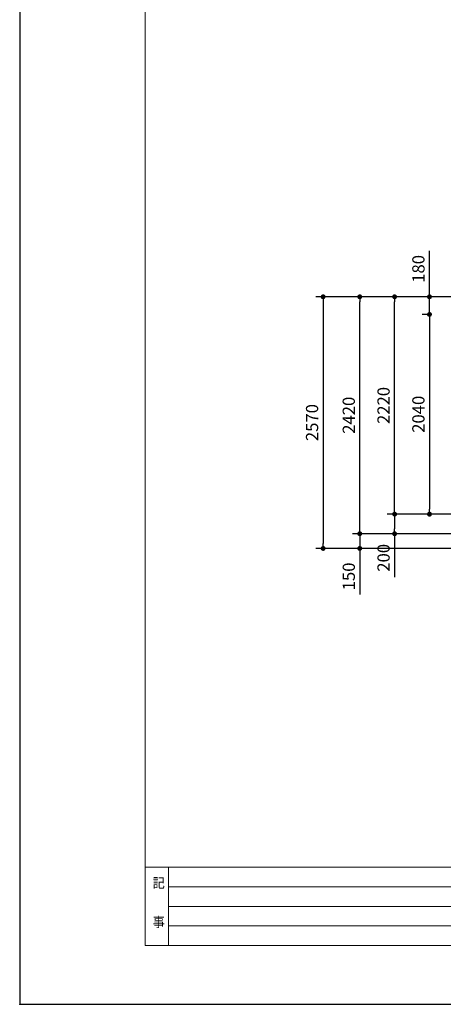
# Model space of a CAD drawing. Extents: x 31484 to 65124, y -626 to 23571.
# Drawn here: x 31484 to 35809, y -189 to 9867 of the extents above; entities that cross this region are included whole.
import ezdxf

# ---------------------------------------------------------------- set-up
doc = ezdxf.new("R2010")
doc.units = 0
doc.header["$LTSCALE"] = 50
doc.header["$MEASUREMENT"] = 0
doc.layers.get('Defpoints').update_dxf_attribs({"linetype": 'CONTINUOUS'})
for name, color, linetype, lineweight in [('図面枠', 7, 'CONTINUOUS', 13), ('寸法線', 2, 'CONTINUOUS', 9), ('文字', 141, 'CONTINUOUS', 9), ('躯体', 8, 'CONTINUOUS', 13)]:
    doc.layers.add(name, color=color, linetype=linetype, lineweight=lineweight)
doc.styles.get("Standard").update_dxf_attribs({"font": 'txt', "bigfont": 'bigfont.shx'})
doc.styles.add('ゴシック', font='msgothic.ttc', dxfattribs={"width": 0.9})
doc.dimstyles.new('寸法1', dxfattribs={"dimscale": 50, "dimtxt": 2.5, "dimasz": 1, "dimexe": 1.5, "dimexo": 2.54, "dimgap": 1, "dimtad": 1, "dimdec": 0, "dimzin": 0, "dimdsep": 46, "dimtxsty": 'STANDARD', "dimblk": 'DOT', "dimcen": 0.09, "dimadec": 0, "dimazin": 0, "dimtfac": 1, "dimtdec": 0, "dimtmove": 0, "dimatfit": 2, "dimldrblk": 'OPEN30', "dimfxl": 1, "dimtvp": 1, "dimtolj": 1, "dimtzin": 0, "dimarcsym": 0})

# ---------------------------------------------------------------- blocks, each defined once
blk = doc.blocks.new('_Dot')
at = {"layer": '躯体', "color": 0, "linetype": 'Continuous', "lineweight": -2}
blk.add_line((-0.5, 0), (-1, 0), dxfattribs=at)
at = {"layer": '躯体', "color": 0, "linetype": 'Continuous', "const_width": 0.5}
blk.add_lwpolyline([(-0.25, 0, 1), (0.25, 0, 1)], format="xyb", close=True, dxfattribs=at)
blk = doc.blocks.new('*D637')
at = {"layer": 'Defpoints', "color": 0, "linetype": 'Continuous'}
for p in [(35668, 7037), (35768, 7037), (35768, 6857)]:
    blk.add_point(p, dxfattribs=at)
at = {"layer": '寸法線', "color": 0, "linetype": 'Continuous', "lineweight": -2}
for p, q in [((35668, 7087), (35668, 7508)), ((35641, 7037), (35593, 7037)), ((35668, 6857), (35668, 7037)), ((35641, 6857), (35593, 6857)), ((35668, 6807), (35668, 6757))]:
    blk.add_line(p, q, dxfattribs=at)
at = {"layer": '寸法線', "color": 0, "linetype": 'ByBlock', "lineweight": -2, "xscale": 50, "yscale": 50, "zscale": 50}
for p, rotation in [((35668, 7037), 270), ((35668, 6857), 90)]:
    blk.add_blockref('_Dot', p, dxfattribs=dict(at, rotation=rotation))
at = {"layer": '寸法線', "color": 0, "linetype": 'Continuous', "insert": (35555, 7322), "char_height": 125, "attachment_point": 5, "rotation": 90}
blk.add_mtext('\\A1;180', dxfattribs=at)
blk = doc.blocks.new('_Open30')
at = {"layer": '躯体', "color": 0, "linetype": 'Continuous', "lineweight": -2}
for p, q in [((-1, 0.27), (0, 0)), ((0, 0), (-1, -0.27)), ((0, 0), (-1, 0))]:
    blk.add_line(p, q, dxfattribs=at)
blk = doc.blocks.new('*D638')
at = {"layer": 'Defpoints', "color": 0, "linetype": 'Continuous'}
for p in [(35768, 6857), (35668, 4817), (35768, 4817)]:
    blk.add_point(p, dxfattribs=at)
at = {"layer": '寸法線', "color": 0, "linetype": 'Continuous', "lineweight": -2}
for p, q in [((35641, 6857), (35593, 6857)), ((35668, 6807), (35668, 4867)), ((35641, 4817), (35593, 4817))]:
    blk.add_line(p, q, dxfattribs=at)
at = {"layer": '寸法線', "color": 0, "linetype": 'ByBlock', "lineweight": -2, "xscale": 50, "yscale": 50, "zscale": 50}
for p, rotation in [((35668, 6857), 90), ((35668, 4817), 270)]:
    blk.add_blockref('_Dot', p, dxfattribs=dict(at, rotation=rotation))
at = {"layer": '寸法線', "color": 0, "linetype": 'Continuous', "insert": (35555, 5837), "char_height": 125, "attachment_point": 5, "rotation": 90}
blk.add_mtext('\\A1;2040', dxfattribs=at)
blk = doc.blocks.new('*D640')
at = {"layer": 'Defpoints', "color": 0, "linetype": 'Continuous'}
for p in [(37052, 4817), (35312, 4617), (37052, 4617)]:
    blk.add_point(p, dxfattribs=at)
at = {"layer": '寸法線', "color": 0, "linetype": 'Continuous', "lineweight": -2}
for p, q in [((36925, 4817), (35237, 4817)), ((35312, 4767), (35312, 4667)), ((36925, 4617), (35237, 4617)), ((35312, 4617), (35312, 4175))]:
    blk.add_line(p, q, dxfattribs=at)
at = {"layer": '寸法線', "color": 0, "linetype": 'ByBlock', "lineweight": -2, "xscale": 50, "yscale": 50, "zscale": 50}
for p, rotation in [((35312, 4817), 90), ((35312, 4617), 270)]:
    blk.add_blockref('_Dot', p, dxfattribs=dict(at, rotation=rotation))
at = {"layer": '寸法線', "color": 0, "linetype": 'Continuous', "insert": (35199, 4371), "char_height": 125, "attachment_point": 5, "rotation": 90}
blk.add_mtext('\\A1;200', dxfattribs=at)
blk = doc.blocks.new('*D641')
at = {"layer": 'Defpoints', "color": 0, "linetype": 'Continuous'}
for p in [(37079, 4617), (34956, 4467), (37079, 4467)]:
    blk.add_point(p, dxfattribs=at)
at = {"layer": '寸法線', "color": 0, "linetype": 'Continuous', "lineweight": -2}
for p, q in [((34956, 4667), (34956, 4717)), ((36952, 4617), (34881, 4617)), ((34956, 4617), (34956, 4467)), ((36952, 4467), (34881, 4467)), ((34956, 4417), (34956, 3996))]:
    blk.add_line(p, q, dxfattribs=at)
at = {"layer": '寸法線', "color": 0, "linetype": 'ByBlock', "lineweight": -2, "xscale": 50, "yscale": 50, "zscale": 50}
for p, rotation in [((34956, 4617), 270), ((34956, 4467), 90)]:
    blk.add_blockref('_Dot', p, dxfattribs=dict(at, rotation=rotation))
at = {"layer": '寸法線', "color": 0, "linetype": 'Continuous', "insert": (34844, 4181), "char_height": 125, "attachment_point": 5, "rotation": 90}
blk.add_mtext('\\A1;150', dxfattribs=at)
blk = doc.blocks.new('*D642')
at = {"layer": 'Defpoints', "color": 0, "linetype": 'Continuous'}
for p in [(34956, 7037), (37104, 7037), (37104, 4617)]:
    blk.add_point(p, dxfattribs=at)
at = {"layer": '寸法線', "color": 0, "linetype": 'Continuous', "lineweight": -2}
for p, q in [((36977, 7037), (34881, 7037)), ((34956, 4667), (34956, 6987)), ((36977, 4617), (34881, 4617))]:
    blk.add_line(p, q, dxfattribs=at)
at = {"layer": '寸法線', "color": 0, "linetype": 'ByBlock', "lineweight": -2, "xscale": 50, "yscale": 50, "zscale": 50}
for p, rotation in [((34956, 7037), 90), ((34956, 4617), 270)]:
    blk.add_blockref('_Dot', p, dxfattribs=dict(at, rotation=rotation))
at = {"layer": '寸法線', "color": 0, "linetype": 'Continuous', "insert": (34844, 5827), "char_height": 125, "attachment_point": 5, "rotation": 90}
blk.add_mtext('\\A1;2420', dxfattribs=at)
blk = doc.blocks.new('*D643')
at = {"layer": 'Defpoints', "color": 0, "linetype": 'Continuous'}
for p in [(35312, 7037), (36925, 7037), (36925, 4817)]:
    blk.add_point(p, dxfattribs=at)
at = {"layer": '寸法線', "color": 0, "linetype": 'Continuous', "lineweight": -2}
for p, q in [((36798, 7037), (35237, 7037)), ((35312, 4867), (35312, 6987)), ((36798, 4817), (35237, 4817))]:
    blk.add_line(p, q, dxfattribs=at)
at = {"layer": '寸法線', "color": 0, "linetype": 'ByBlock', "lineweight": -2, "xscale": 50, "yscale": 50, "zscale": 50}
for p, rotation in [((35312, 7037), 90), ((35312, 4817), 270)]:
    blk.add_blockref('_Dot', p, dxfattribs=dict(at, rotation=rotation))
at = {"layer": '寸法線', "color": 0, "linetype": 'Continuous', "insert": (35199, 5927), "char_height": 125, "attachment_point": 5, "rotation": 90}
blk.add_mtext('\\A1;2220', dxfattribs=at)
blk = doc.blocks.new('*D644')
at = {"layer": 'Defpoints', "color": 0, "linetype": 'Continuous'}
for p in [(36934, 7037), (34582, 4467), (36952, 4467)]:
    blk.add_point(p, dxfattribs=at)
at = {"layer": '寸法線', "color": 0, "linetype": 'Continuous', "lineweight": -2}
for p, q in [((36807, 7037), (34507, 7037)), ((34582, 6987), (34582, 4517)), ((36825, 4467), (34507, 4467))]:
    blk.add_line(p, q, dxfattribs=at)
at = {"layer": '寸法線', "color": 0, "linetype": 'ByBlock', "lineweight": -2, "xscale": 50, "yscale": 50, "zscale": 50}
for p, rotation in [((34582, 7037), 90), ((34582, 4467), 270)]:
    blk.add_blockref('_Dot', p, dxfattribs=dict(at, rotation=rotation))
at = {"layer": '寸法線', "color": 0, "linetype": 'Continuous', "insert": (34469, 5752), "char_height": 125, "attachment_point": 5, "rotation": 90}
blk.add_mtext('\\A1;2570', dxfattribs=at)

msp = doc.modelspace()

# ---------------------------------------------------------------- linework, layer by layer
at = {"layer": 'Defpoints', "ltscale": 50}
msp.add_lwpolyline([(31483.6, -189.1), (65123.6, -189.1), (65123.6, 23570.9), (31483.6, 23570.9)], close=True, dxfattribs=at)
at = {"layer": '図面枠'}
for p, q in [((32763.6, 1210.9), (64423.6, 1210.9)), ((33003.6, 1210.9), (33003.6, 410.9)), ((33003.6, 1010.9), (53983.6, 1010.9)), ((33003.6, 810.9), (49503.6, 810.9)), ((33003.6, 610.9), (49503.6, 610.9))]:
    msp.add_line(p, q, dxfattribs=at)
at = {"layer": '図面枠', "ltscale": 50}
msp.add_lwpolyline([(32763.6, 410.9), (64423.6, 410.9), (64423.6, 22970.9), (32763.6, 22970.9)], close=True, dxfattribs=at)
at = {"layer": '図面枠'}
msp.add_point((31483.6, -189.1), dxfattribs=at)

# ---------------------------------------------------------------- texts
at = {"layer": '文字', "linetype": 'Continuous', "style": 'ゴシック', "width": 0.9}
for s, p in [('記', (32842, 1000.9)), ('事', (32842, 600.9))]:
    msp.add_text(s, height=100, dxfattribs=at).set_placement(p)

# ---------------------------------------------------------------- dimensions: what is measured, and where the dimension line sits
at = {"layer": '寸法線', "linetype": 'Continuous'}
for base, p1, p2, picture, middle in [((35668, 7036.7), (35768.4, 6856.7), (35768.4, 7036.7), '*D637', (35555.5, 7322.1)), ((34582, 4466.7), (36934.4, 7036.7), (36952.4, 4466.7), '*D644', (34469.5, 5751.7)), ((34956, 7036.7), (37104.4, 4616.7), (37104.4, 7036.7), '*D642', (34843.5, 5826.7)), ((35311.6, 7036.7), (36925.4, 4816.7), (36925.4, 7036.7), '*D643', (35199.1, 5926.7)), ((35668, 4816.7), (35768.4, 6856.7), (35768.4, 4816.7), '*D638', (35555.5, 5836.7)), ((35311.6, 4616.7), (37052.4, 4816.7), (37052.4, 4616.7), '*D640', (35199.1, 4370.9)), ((34956, 4466.7), (37079.4, 4616.7), (37079.4, 4466.7), '*D641', (34843.5, 4181.3))]:
    dim = msp.add_linear_dim(base=base, p1=p1, p2=p2, angle=90, dimstyle='寸法1', dxfattribs=at)
    dim.commit()
    dim.dimension.update_dxf_attribs({"geometry": picture, "text_midpoint": middle})

doc.saveas('drawing.dxf')
